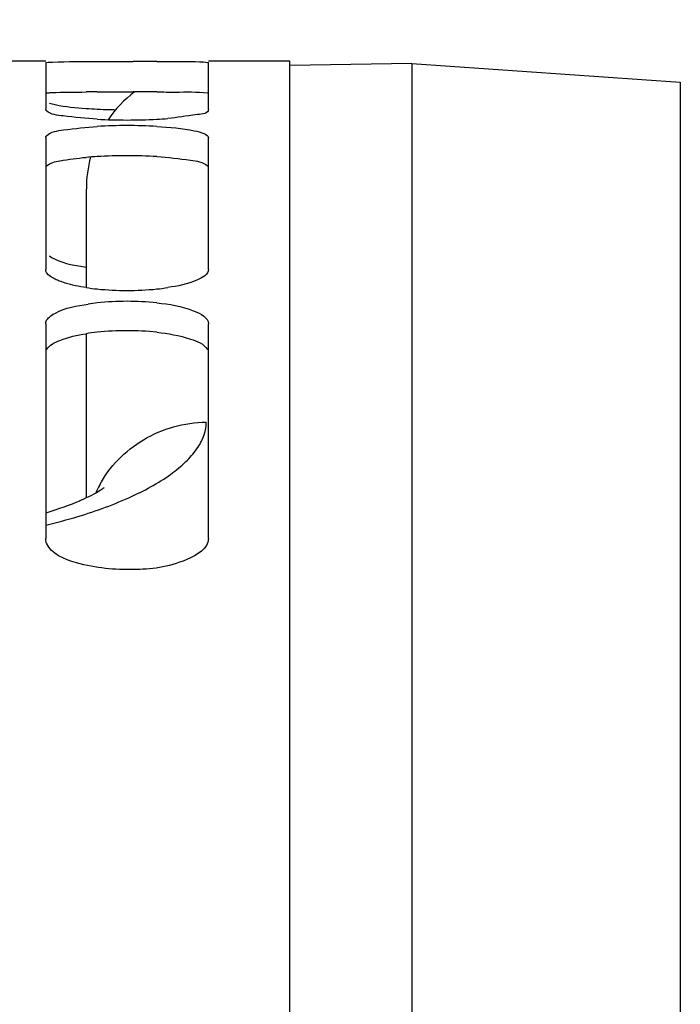
# Paper-space layout 'TAL046-8-003_1' of a CAD drawing. Units: millimetres. Extents: x 0 to 594, y 0 to 420.
# Drawn here: x 137 to 145, y 321 to 333 of the extents above; entities that cross this region are included whole.
import ezdxf

# ---------------------------------------------------------------- set-up
doc = ezdxf.new("R2010")
doc.units = ezdxf.units.MM
doc.header["$LTSCALE"] = 32.67
doc.layers.get('0').update_dxf_attribs({"linetype": 'CONTINUOUS'})
doc.layers.add('SOLIDES', color=7, linetype='CONTINUOUS')
doc.styles.get("Standard").update_dxf_attribs({"font": 'txt', "width": 0.85})
doc.dimstyles.new('DIMSTYLE_2', dxfattribs={"dimtxt": 3.5, "dimasz": 3.5, "dimexe": 1.5, "dimexo": 1, "dimgap": 0.875, "dimtad": 1, "dimdec": 4, "dimlfac": 4, "dimtxsty": 'STANDARD', "dimblk": '_FILLED', "dimblk1": '_FILLED', "dimblk2": '_FILLED', "dimcen": 0.09, "dimclrt": 5, "dimadec": 0, "dimazin": 0, "dimtp": 0.8, "dimtm": 0.8, "dimtfac": 1, "dimtdec": 4, "dimtofl": 0, "dimtmove": 0, "dimatfit": 3, "dimldrblk": '_FILLED', "dimfxl": 1, "dimtolj": 1, "dimarcsym": 0})
doc.dimstyles.new('DIMSTYLE_4', dxfattribs={"dimtxt": 3.5, "dimasz": 3.5, "dimexe": 1.5, "dimexo": 1, "dimgap": 0.875, "dimtad": 1, "dimdec": 4, "dimlfac": 4, "dimtxsty": 'STANDARD', "dimblk": '_FILLED', "dimblk1": '_FILLED', "dimblk2": '_FILLED', "dimcen": 0.09, "dimclrt": 5, "dimadec": 0, "dimazin": 0, "dimtp": 0.0001, "dimtm": 0.0001, "dimtfac": 1, "dimtdec": 4, "dimtofl": 0, "dimtmove": 0, "dimatfit": 3, "dimldrblk": '_FILLED', "dimfxl": 1, "dimtolj": 1, "dimarcsym": 0})

# ---------------------------------------------------------------- blocks, each defined once
blk = doc.blocks.new('_FILLED')
at = {"color": 0, "linetype": 'BYBLOCK'}
blk.add_solid([(0, 0), (-1, 0.2143), (-1, -0.2143)], dxfattribs=at)
blk = doc.blocks.new('*D1')
at = {"color": 2, "linetype": 'CONTINUOUS'}
for p, q in [((96.582, 354.144), (96.582, 354.769)), ((208.689, 354.144), (208.689, 354.769)), ((96.582, 316.075), (96.582, 354.144)), ((208.689, 256.345), (208.689, 354.144)), ((96.582, 353.269), (152.636, 353.269)), ((208.689, 353.269), (152.636, 353.269))]:
    blk.add_line(p, q, dxfattribs=at)
at = {"color": 2, "linetype": 'CONTINUOUS', "xscale": 3.5, "yscale": 3.5, "zscale": 3.5, "rotation": 180}
blk.add_blockref('_FILLED', (96.582, 353.269), dxfattribs=at)
at = {"color": 2, "linetype": 'CONTINUOUS', "xscale": 3.5, "yscale": 3.5, "zscale": 3.5}
blk.add_blockref('_FILLED', (208.689, 353.269), dxfattribs=at)
at = {"color": 5, "linetype": 'CONTINUOUS', "insert": (152.636, 357.644), "char_height": 3.5, "width": 8.925, "attachment_point": 2, "line_spacing_factor": 0.9}
blk.add_mtext('Xg', dxfattribs=at)
blk = doc.blocks.new('*D13')
at = {"color": 2, "linetype": 'CONTINUOUS'}
for p, q in [((147.538, 349.884), (162.804, 349.884)), ((161.304, 349.884), (161.304, 301.134)), ((161.304, 252.384), (161.304, 301.134))]:
    blk.add_line(p, q, dxfattribs=at)
at = {"color": 2, "linetype": 'CONTINUOUS', "xscale": 3.5, "yscale": 3.5, "zscale": 3.5}
for p, rotation in [((161.304, 349.884), 90), ((161.304, 252.384), 270)]:
    blk.add_blockref('_FILLED', p, dxfattribs=dict(at, rotation=rotation))
at = {"color": 5, "linetype": 'CONTINUOUS', "insert": (156.929, 301.134), "char_height": 3.5, "width": 13.3875, "attachment_point": 2, "rotation": 90, "line_spacing_factor": 0.9}
blk.add_mtext('390', dxfattribs=at)
blk = doc.blocks.new('*D19')
at = {"color": 2, "linetype": 'CONTINUOUS'}
for p, q in [((96.582, 316.075), (96.582, 339.761)), ((146.082, 338.634), (146.082, 336.761)), ((96.582, 338.261), (121.332, 338.261)), ((146.082, 338.261), (121.332, 338.261))]:
    blk.add_line(p, q, dxfattribs=at)
at = {"color": 2, "linetype": 'CONTINUOUS', "xscale": 3.5, "yscale": 3.5, "zscale": 3.5, "rotation": 180}
blk.add_blockref('_FILLED', (96.582, 338.261), dxfattribs=at)
at = {"color": 2, "linetype": 'CONTINUOUS', "xscale": 3.5, "yscale": 3.5, "zscale": 3.5}
blk.add_blockref('_FILLED', (146.082, 338.261), dxfattribs=at)
at = {"color": 5, "linetype": 'CONTINUOUS', "insert": (121.332, 342.636), "char_height": 3.5, "width": 13.3875, "attachment_point": 2, "line_spacing_factor": 0.9}
blk.add_mtext('198', dxfattribs=at)
blk = doc.blocks.new('*D20')
at = {"color": 2, "linetype": 'CONTINUOUS'}
for p, q in [((96.582, 316.075), (96.582, 389.196)), ((354.582, 269.986), (354.582, 389.196)), ((96.582, 387.696), (225.582, 387.696)), ((354.582, 387.696), (225.582, 387.696))]:
    blk.add_line(p, q, dxfattribs=at)
at = {"color": 2, "linetype": 'CONTINUOUS', "xscale": 3.5, "yscale": 3.5, "zscale": 3.5, "rotation": 180}
blk.add_blockref('_FILLED', (96.582, 387.696), dxfattribs=at)
at = {"color": 2, "linetype": 'CONTINUOUS', "xscale": 3.5, "yscale": 3.5, "zscale": 3.5}
blk.add_blockref('_FILLED', (354.582, 387.696), dxfattribs=at)
at = {"color": 5, "linetype": 'CONTINUOUS', "insert": (225.582, 392.071), "char_height": 3.5, "width": 17.85, "attachment_point": 2, "line_spacing_factor": 0.9}
blk.add_mtext('1032', dxfattribs=at)
blk = doc.blocks.new('*D21')
at = {"color": 2, "linetype": 'CONTINUOUS'}
for p, q in [((96.582, 316.075), (96.582, 379.196)), ((341.332, 356.134), (341.332, 379.196)), ((96.582, 377.696), (218.957, 377.696)), ((341.332, 377.696), (218.957, 377.696))]:
    blk.add_line(p, q, dxfattribs=at)
at = {"color": 2, "linetype": 'CONTINUOUS', "xscale": 3.5, "yscale": 3.5, "zscale": 3.5, "rotation": 180}
blk.add_blockref('_FILLED', (96.582, 377.696), dxfattribs=at)
at = {"color": 2, "linetype": 'CONTINUOUS', "xscale": 3.5, "yscale": 3.5, "zscale": 3.5}
blk.add_blockref('_FILLED', (341.332, 377.696), dxfattribs=at)
at = {"color": 5, "linetype": 'CONTINUOUS', "insert": (218.957, 382.071), "char_height": 3.5, "width": 13.3875, "attachment_point": 2, "line_spacing_factor": 0.9}
blk.add_mtext('979', dxfattribs=at)

psp = doc.layouts.new('TAL046-8-003_1')

# ---------------------------------------------------------------- linework, layer by layer
at = {"color": 7, "linetype": 'CONTINUOUS'}
for p, q in [((137.58217, 332.383643), (137.08217, 332.383643)), ((137.58217, 332.364647), (137.58217, 331.787918)), ((138.216605, 332.37958), (138.358129, 332.379999)), ((138.358129, 332.379999), (138.505583, 332.380195)), ((138.505583, 332.380195), (138.658757, 332.380195)), ((140.58217, 332.383643), (139.58217, 332.383643)), ((139.58217, 331.787918), (139.58217, 332.364647)), ((140.58217, 253.400738), (140.58217, 332.384503)), ((137.58217, 331.443449), (137.58217, 329.821188)), ((139.58217, 329.821188), (139.58217, 331.443449)), ((137.58217, 329.153557), (137.58217, 326.513848)), ((139.58217, 326.513848), (139.58217, 329.153557))]:
    psp.add_line(p, q, dxfattribs=at)
at = {"color": 3, "linetype": 'CONTINUOUS'}
for p, q in [((138.215857, 332.004596), (138.357605, 332.005015)), ((138.357605, 332.005015), (138.505383, 332.005211)), ((138.505383, 332.005211), (138.658957, 332.005211))]:
    psp.add_line(p, q, dxfattribs=at)
at = {"color": 7, "linetype": 'CONTINUOUS'}
for centre, radius, start, end in [((138.616947, 244.769547), 87.610657, 89.78367038, 89.97265732), ((138.51978, 338.156894), 6.370517, 266.0447178, 267.272237), ((138.570186, 339.183187), 7.398046, 267.2605643, 268.3574486), ((138.582794, 339.585154), 7.800209, 268.3495117, 268.9770604), ((138.58217, 338.596901), 6.937551, 266.9794748, 273.0205252), ((138.58217, 325.023655), 6.567191, 86.8089593, 93.1910407), ((138.645184, 337.442518), 5.781451, 272.999731, 274.352811), ((138.51921, 332.519439), 2.953121, 261.4538004, 264.1186024), ((138.58217, 333.11368), 3.550686, 264.0905719, 275.9094281), ((138.64513, 332.519439), 2.953121, 275.8813976, 278.5461996), ((138.519278, 326.560424), 2.866277, 96.061626, 98.2990434), ((138.58217, 325.974695), 3.455373, 83.9269611, 96.0730389)]:
    psp.add_arc(centre, radius, start, end, dxfattribs=at)
at = {"color": 3, "linetype": 'CONTINUOUS'}
for centre, radius, start, end in [((138.426586, 277.175801), 54.8292, 90.2202099, 90.3627606), ((138.617112, 244.071805), 87.933416, 89.78408492, 89.97273499), ((138.58217, 324.623385), 6.59618, 86.8164952, 93.1835048), ((138.502613, 326.009957), 5.20733, 93.1567421, 94.6612141), ((138.510845, 326.255211), 2.809849, 96.0262246, 98.8316362), ((138.58217, 325.598321), 3.470596, 83.9412911, 96.0587089)]:
    psp.add_arc(centre, radius, start, end, dxfattribs=at)
at = {"color": 7, "linetype": 'CONTINUOUS'}
for points, knots in [([(137.58217, 332.364647), (137.58217, 332.365802), (137.58815, 332.366686), (137.591251, 332.367436), (137.594291, 332.367814)], [0, 0, 0, 0, 0.273868896, 1, 1, 1, 1]), ([(137.594291, 332.367814), (137.618619, 332.370838), (137.826344, 332.377588), (138.033621, 332.378861), (138.216605, 332.37958)], [0, 0, 0, 0, 0.118144273, 1, 1, 1, 1]), ([(138.947735, 332.37958), (139.023704, 332.379282), (139.230932, 332.375566), (139.439538, 332.384036), (139.570048, 332.367814)], [0, 0, 0, 0, 0.366148526, 1, 1, 1, 1]), ([(139.570048, 332.367814), (139.573089, 332.367436), (139.576189, 332.366686), (139.58217, 332.365802), (139.58217, 332.364647)], [0, 0, 0, 0, 0.726131104, 1, 1, 1, 1]), ([(137.627948, 331.868044), (137.651122, 331.859606), (137.799753, 331.822736), (137.952678, 331.810425), (138.080356, 331.801551)], [0, 0, 0, 0, 0.161558428, 1, 1, 1, 1]), ([(137.592748, 331.770358), (137.589727, 331.77289), (137.584665, 331.777889), (137.58217, 331.784863), (137.58217, 331.787918)], [0, 0, 0, 0, 0.563360925, 1, 1, 1, 1]), ([(138.216605, 331.668988), (138.076754, 331.676373), (137.875209, 331.703618), (137.647536, 331.724434), (137.592748, 331.770358)], [0, 0, 0, 0, 0.662045604, 1, 1, 1, 1]), ([(139.58217, 331.787918), (139.58217, 331.738538), (139.330392, 331.716715), (139.205964, 331.687076), (139.083984, 331.677742)], [0, 0, 0, 0, 0.287568523, 1, 1, 1, 1]), ([(137.594291, 331.46668), (137.647089, 331.517011), (137.876513, 331.546186), (138.077711, 331.572914), (138.216605, 331.580663)], [0, 0, 0, 0, 0.343987692, 1, 1, 1, 1]), ([(138.947735, 331.580663), (139.101916, 331.572061), (139.311232, 331.552012), (139.509274, 331.505431), (139.58217, 331.46463), (139.58217, 331.443449)], [0, 0, 0, 0, 0.700109864, 0.9039727, 1, 1, 1, 1]), ([(137.58217, 331.443449), (137.58217, 331.447478), (137.584812, 331.45643), (137.590751, 331.463305), (137.594291, 331.46668)], [0, 0, 0, 0, 0.451680375, 1, 1, 1, 1]), ([(137.627948, 329.989528), (137.649774, 329.972518), (137.791287, 329.896078), (137.951756, 329.867784), (138.082101, 329.84907)], [0, 0, 0, 0, 0.173650675, 1, 1, 1, 1]), ([(137.594291, 329.782598), (137.59053, 329.788619), (137.584462, 329.800989), (137.58217, 329.814669), (137.58217, 329.821188)], [0, 0, 0, 0, 0.521307764, 1, 1, 1, 1]), ([(137.75417, 329.678245), (137.735111, 329.685596), (137.677137, 329.710841), (137.617411, 329.74559), (137.594291, 329.782598)], [0, 0, 0, 0, 0.318866031, 1, 1, 1, 1]), ([(139.58217, 329.821188), (139.58217, 329.759528), (139.370418, 329.646025), (139.207933, 329.617832), (139.083984, 329.599108)], [0, 0, 0, 0, 0.329704585, 1, 1, 1, 1]), ([(138.080356, 329.599108), (137.993207, 329.612273), (137.88267, 329.633796), (137.776444, 329.669653), (137.75417, 329.678245)], [0, 0, 0, 0, 0.786861654, 1, 1, 1, 1]), ([(138.947735, 329.410675), (139.103854, 329.394018), (139.308679, 329.36881), (139.58217, 329.23171), (139.58217, 329.153557)], [0, 0, 0, 0, 0.667658318, 1, 1, 1, 1]), ([(137.627948, 329.236493), (137.650242, 329.256341), (137.796497, 329.345115), (137.967738, 329.376502), (138.10556, 329.396686)], [0, 0, 0, 0, 0.176472259, 1, 1, 1, 1]), ([(137.58217, 329.153557), (137.58217, 329.160813), (137.584392, 329.17586), (137.590483, 329.189724), (137.594291, 329.196448)], [0, 0, 0, 0, 0.48425587, 1, 1, 1, 1]), ([(137.594291, 329.196448), (137.598351, 329.203617), (137.608631, 329.217917), (137.621035, 329.230338), (137.627948, 329.236493)], [0, 0, 0, 0, 0.47091834, 1, 1, 1, 1]), ([(137.594291, 326.456146), (137.590407, 326.46543), (137.584326, 326.484359), (137.58217, 326.50416), (137.58217, 326.513848)], [0, 0, 0, 0, 0.509494517, 1, 1, 1, 1]), ([(139.58217, 326.513848), (139.58217, 326.389989), (139.199249, 326.166603), (138.651766, 326.113193), (138.061427, 326.15657), (137.650746, 326.321217), (137.594291, 326.456146)], [0, 0, 0, 0, 0.17032441, 0.47679145, 0.79886534, 1, 1, 1, 1])]:
    psp.add_open_spline(points, degree=3, knots=knots, dxfattribs=at)
at = {"color": 3, "linetype": 'CONTINUOUS'}
for points, knots in [([(137.594224, 331.99288), (137.613684, 331.995295), (137.775574, 332.00188), (137.937253, 332.002991), (138.079445, 332.003902)], [0, 0, 0, 0, 0.121187657, 1, 1, 1, 1]), ([(138.948482, 332.004596), (139.024393, 332.004299), (139.231394, 332.00059), (139.439769, 332.009055), (139.570115, 331.99288)], [0, 0, 0, 0, 0.366266878, 1, 1, 1, 1]), ([(137.594224, 331.095915), (137.636083, 331.135743), (137.812584, 331.167481), (137.971203, 331.191183), (138.079445, 331.200065)], [0, 0, 0, 0, 0.347261982, 1, 1, 1, 1]), ([(138.948482, 331.209386), (139.08725, 331.201661), (139.288192, 331.174969), (139.517368, 331.146103), (139.570115, 331.095915)], [0, 0, 0, 0, 0.65622364, 1, 1, 1, 1]), ([(138.948482, 329.049532), (139.088642, 329.034613), (139.298417, 328.998383), (139.529875, 328.90719), (139.570115, 328.836271)], [0, 0, 0, 0, 0.633511758, 1, 1, 1, 1]), ([(137.594224, 328.836271), (137.626818, 328.893713), (137.802131, 328.977983), (137.969732, 329.0146), (138.079445, 329.031745)], [0, 0, 0, 0, 0.372948153, 1, 1, 1, 1])]:
    psp.add_open_spline(points, degree=3, knots=knots, dxfattribs=at)
at = {"layer": 'SOLIDES', "color": 7, "linetype": 'CONTINUOUS'}
for p, q in [((142.08217, 332.353664), (140.58217, 332.327482)), ((142.08217, 332.353664), (142.08217, 172.413621)), ((142.08217, 332.353664), (145.384487, 332.122744)), ((138.08217, 329.59883), (138.08217, 330.809791)), ((138.08217, 327.012845), (138.08217, 329.032049)), ((138.036338, 326.991711), (137.995558, 326.973893)), ((138.073368, 327.008636), (138.035621, 326.991391)), ((137.695324, 326.862465), (137.633536, 326.842906)), ((137.752666, 326.881519), (137.693855, 326.861989)), ((137.807161, 326.900499), (137.751321, 326.881061)), ((137.858806, 326.919339), (137.805936, 326.900062)), ((137.907537, 326.937949), (137.857696, 326.918925)), ((137.953391, 326.956273), (137.906536, 326.937558)), ((137.996363, 326.974236), (137.952492, 326.955906)), ((137.635132, 326.8434), (137.58217, 326.827431))]:
    psp.add_line(p, q, dxfattribs=at)
at = {"layer": 'SOLIDES', "color": 9, "linetype": 'CONTINUOUS'}
psp.add_line((145.384487, 332.122744), (145.384487, 172.644542), dxfattribs=at)
at = {"layer": 'SOLIDES', "color": 7, "linetype": 'CONTINUOUS'}
psp.add_lwpolyline([(138.298873, 327.137714), (138.299922, 327.138664), (138.299175, 327.138029), (138.296504, 327.13585), (138.291802, 327.132184), (138.284954, 327.127081), (138.275838, 327.120586), (138.264302, 327.112727), (138.25019, 327.103533), (138.233405, 327.093075), (138.213896, 327.081448), (138.191539, 327.068702), (138.166251, 327.054911), (138.138074, 327.040211), (138.106921, 327.024662), (138.072732, 327.008339)], dxfattribs=at)
for start, end in [(127.1558399, 145.3100672), (164.7680195, 180)]:
    psp.add_arc((139.58217, 330.809798), 1.5, start, end, dxfattribs=at)
at = {"layer": 'SOLIDES', "color": 9, "linetype": 'CONTINUOUS'}
for centre, radius, start, end in [((139.463486, 326.51499), 1.383475, 151.8936143, 156.259837), ((135.95299, 333.541081), 7.053493, 283.355052, 286.6855134)]:
    psp.add_arc(centre, radius, start, end, dxfattribs=at)
for points, knots in [([(137.978178, 326.784574), (138.20604, 326.853201), (138.611595, 326.999914), (139.06106, 327.246678), (139.320732, 327.465028), (139.453496, 327.621809), (139.536198, 327.781765), (139.55599, 327.893052), (139.555991, 327.945503)], [0, 0, 0, 0, 0.34648473, 0.626392037, 0.740607368, 0.838776356, 0.923632223, 1, 1, 1, 1]), ([(138.243158, 327.16676), (138.304559, 327.281735), (138.46196, 327.496962), (138.777487, 327.744991), (139.150972, 327.90412), (139.42087, 327.943273), (139.555991, 327.945503)], [0, 0, 0, 0, 0.24505888, 0.49383408, 0.745923296, 1, 1, 1, 1])]:
    psp.add_open_spline(points, degree=3, knots=knots, dxfattribs=at)

# ---------------------------------------------------------------- dimensions: what is measured, and where the dimension line sits
at = {"color": 2, "linetype": 'CONTINUOUS'}
for base, p2, picture, middle in [((354.58217, 387.696143), (354.58217, 268.985816), '*D20', (225.954043, 387.696143)), ((341.33217, 377.696143), (341.33217, 355.133643), '*D21', (218.957168, 377.696143)), ((146.08217, 338.261224), (146.08217, 335.761224), '*D19', (121.797014, 338.261224))]:
    dim = psp.add_linear_dim(base=base, p1=(96.58217, 315.074626), p2=p2, dimstyle='DIMSTYLE_4', dxfattribs=at)
    dim.commit()
    dim.dimension.update_dxf_attribs({"geometry": picture, "text_midpoint": middle, "dimtype": 160})
dim = psp.add_linear_dim(base=(96.58217, 353.269349), p1=(208.689388, 255.345222), p2=(96.58217, 315.074626), angle=180, text='Xg', dimstyle='DIMSTYLE_2', dxfattribs=at)
dim.commit()
dim.dimension.update_dxf_attribs({"geometry": '*D1', "text_midpoint": (152.63578, 353.269349), "dimtype": 160})
dim = psp.add_linear_dim(base=(161.304073, 349.883643), p1=(83.8184, 252.383643), p2=(146.53777, 349.883643), angle=90, dimstyle='DIMSTYLE_4', dxfattribs=at)
dim.commit()
dim.dimension.update_dxf_attribs({"geometry": '*D13', "text_midpoint": (161.304073, 301.133645), "dimtype": 160})

doc.saveas('drawing.dxf')
